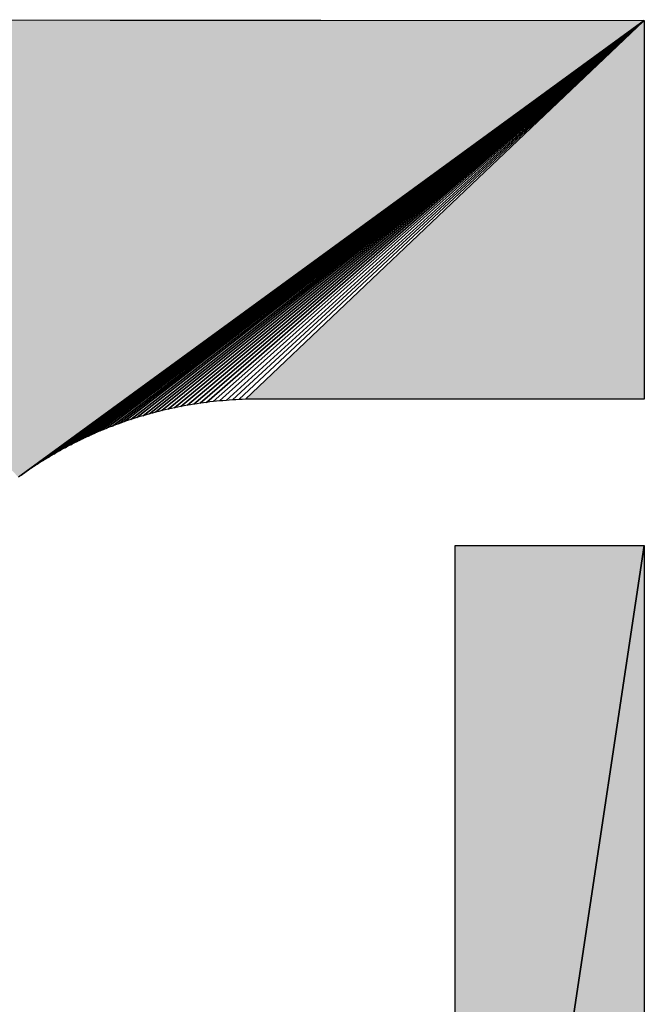
# Model space of a CAD drawing. Extents: x 0 to 841, y 0 to 594.
# Drawn here: x 312 to 313, y 504 to 506 of the extents above; entities that cross this region are included whole.
import ezdxf

# ---------------------------------------------------------------- set-up
doc = ezdxf.new("R2010")
doc.units = 0
doc.layers.get('0').update_dxf_attribs({"linetype": 'CONTINUOUS'})

msp = doc.modelspace()

# ---------------------------------------------------------------- linework, layer by layer
at = {"color": 7, "ltscale": 0.068637}
msp.add_line((310.40686, 506.429291), (313.152344, 506.427338), dxfattribs=at)
msp.add_line((310.40686, 506.429291), (313.152344, 506.427338), dxfattribs=at)
msp.add_line((310.40686, 506.429291), (313.152344, 506.427338), dxfattribs=at)
at = {"color": 7, "ltscale": 0.049561}
for p, q in [((313.152344, 506.427338), (311.550903, 505.25882)), ((311.550903, 505.25882), (313.152344, 506.427338)), ((313.152344, 506.427338), (311.550903, 505.25882))]:
    msp.add_line(p, q, dxfattribs=at)
at = {"color": 7, "ltscale": 0.049146}
for p, q in [((311.564453, 505.268402), (313.152344, 506.427338)), ((313.152344, 506.427338), (311.564453, 505.268402))]:
    msp.add_line(p, q, dxfattribs=at)
at = {"color": 7, "ltscale": 0.048729}
for p, q in [((311.578247, 505.277802), (313.152344, 506.427338)), ((313.152344, 506.427338), (311.578247, 505.277802))]:
    msp.add_line(p, q, dxfattribs=at)
at = {"color": 7, "ltscale": 0.04831}
for p, q in [((311.592285, 505.286987), (313.152344, 506.427338)), ((313.152344, 506.427338), (311.592285, 505.286987))]:
    msp.add_line(p, q, dxfattribs=at)
at = {"color": 7, "ltscale": 0.047895}
for p, q in [((311.606323, 505.295929), (313.152344, 506.427338)), ((313.152344, 506.427338), (311.606323, 505.295929))]:
    msp.add_line(p, q, dxfattribs=at)
at = {"color": 7, "ltscale": 0.047478}
for p, q in [((311.620605, 505.304626), (313.152344, 506.427338)), ((313.152344, 506.427338), (311.620605, 505.304626))]:
    msp.add_line(p, q, dxfattribs=at)
at = {"color": 7, "ltscale": 0.047062}
for p, q in [((311.63501, 505.31311), (313.152344, 506.427338)), ((313.152344, 506.427338), (311.63501, 505.31311))]:
    msp.add_line(p, q, dxfattribs=at)
at = {"color": 7, "ltscale": 0.046647}
for p, q in [((311.649536, 505.321381), (313.152344, 506.427338)), ((313.152344, 506.427338), (311.649536, 505.321381))]:
    msp.add_line(p, q, dxfattribs=at)
at = {"color": 7, "ltscale": 0.046234}
for p, q in [((311.664185, 505.329407), (313.152344, 506.427338)), ((313.152344, 506.427338), (311.664185, 505.329407))]:
    msp.add_line(p, q, dxfattribs=at)
at = {"color": 7, "ltscale": 0.045821}
for p, q in [((311.678955, 505.337189), (313.152344, 506.427338)), ((313.152344, 506.427338), (311.678955, 505.337189))]:
    msp.add_line(p, q, dxfattribs=at)
at = {"color": 7, "ltscale": 0.045409}
for p, q in [((311.693848, 505.344757), (313.152344, 506.427338)), ((313.152344, 506.427338), (311.693848, 505.344757))]:
    msp.add_line(p, q, dxfattribs=at)
at = {"color": 7, "ltscale": 0.045001}
for p, q in [((311.70874, 505.352081), (313.152344, 506.427338)), ((313.152344, 506.427338), (311.70874, 505.352081))]:
    msp.add_line(p, q, dxfattribs=at)
at = {"color": 7, "ltscale": 0.044592}
for p, q in [((311.723877, 505.359131), (313.152344, 506.427338)), ((313.152344, 506.427338), (311.723877, 505.359131))]:
    msp.add_line(p, q, dxfattribs=at)
at = {"color": 7, "ltscale": 0.044185}
for p, q in [((311.739136, 505.365967), (313.152344, 506.427338)), ((313.152344, 506.427338), (311.739136, 505.365967))]:
    msp.add_line(p, q, dxfattribs=at)
at = {"color": 7, "ltscale": 0.043778}
for p, q in [((311.754517, 505.372559), (313.152344, 506.427338)), ((313.152344, 506.427338), (311.754517, 505.372559))]:
    msp.add_line(p, q, dxfattribs=at)
at = {"color": 7, "ltscale": 0.043376}
for p, q in [((311.769897, 505.378906), (313.152344, 506.427338)), ((313.152344, 506.427338), (311.769897, 505.378906))]:
    msp.add_line(p, q, dxfattribs=at)
at = {"color": 7, "ltscale": 0.042973}
for p, q in [((311.785522, 505.38501), (313.152344, 506.427338)), ((313.152344, 506.427338), (311.785522, 505.38501))]:
    msp.add_line(p, q, dxfattribs=at)
at = {"color": 7, "ltscale": 0.042573}
for p, q in [((311.801147, 505.390869), (313.152344, 506.427338)), ((313.152344, 506.427338), (311.801147, 505.390869))]:
    msp.add_line(p, q, dxfattribs=at)
at = {"color": 7, "ltscale": 0.042176}
for p, q in [((311.816895, 505.396454), (313.152344, 506.427338)), ((313.152344, 506.427338), (311.816895, 505.396454))]:
    msp.add_line(p, q, dxfattribs=at)
at = {"color": 7, "ltscale": 0.041783}
for p, q in [((311.832642, 505.401794), (313.152344, 506.427338)), ((313.152344, 506.427338), (311.832642, 505.401794))]:
    msp.add_line(p, q, dxfattribs=at)
at = {"color": 7, "ltscale": 0.041392}
for p, q in [((311.848511, 505.406891), (313.152344, 506.427338)), ((313.152344, 506.427338), (311.848511, 505.406891))]:
    msp.add_line(p, q, dxfattribs=at)
at = {"color": 7, "ltscale": 0.041003}
for p, q in [((311.864502, 505.411743), (313.152344, 506.427338)), ((313.152344, 506.427338), (311.864502, 505.411743))]:
    msp.add_line(p, q, dxfattribs=at)
at = {"color": 7, "ltscale": 0.040616}
for p, q in [((311.880615, 505.416321), (313.152344, 506.427338)), ((313.152344, 506.427338), (311.880615, 505.416321))]:
    msp.add_line(p, q, dxfattribs=at)
at = {"color": 7, "ltscale": 0.040234}
for p, q in [((311.896729, 505.420654), (313.152344, 506.427338)), ((313.152344, 506.427338), (311.896729, 505.420654))]:
    msp.add_line(p, q, dxfattribs=at)
at = {"color": 7, "ltscale": 0.039854}
for p, q in [((311.912964, 505.424713), (313.152344, 506.427338)), ((313.152344, 506.427338), (311.912964, 505.424713))]:
    msp.add_line(p, q, dxfattribs=at)
at = {"color": 7, "ltscale": 0.039479}
for p, q in [((311.929199, 505.428528), (313.152344, 506.427338)), ((313.152344, 506.427338), (311.929199, 505.428528))]:
    msp.add_line(p, q, dxfattribs=at)
at = {"color": 7, "ltscale": 0.039106}
for p, q in [((311.945557, 505.432098), (313.152344, 506.427338)), ((313.152344, 506.427338), (311.945557, 505.432098))]:
    msp.add_line(p, q, dxfattribs=at)
at = {"color": 7, "ltscale": 0.038739}
for p, q in [((311.961914, 505.435364), (313.152344, 506.427338)), ((313.152344, 506.427338), (311.961914, 505.435364))]:
    msp.add_line(p, q, dxfattribs=at)
at = {"color": 7, "ltscale": 0.038377}
for p, q in [((311.978271, 505.438416), (313.152344, 506.427338)), ((313.152344, 506.427338), (311.978271, 505.438416))]:
    msp.add_line(p, q, dxfattribs=at)
at = {"color": 7, "ltscale": 0.038018}
for p, q in [((311.994751, 505.441162), (313.152344, 506.427338)), ((313.152344, 506.427338), (311.994751, 505.441162))]:
    msp.add_line(p, q, dxfattribs=at)
at = {"color": 7, "ltscale": 0.037664}
for p, q in [((312.01123, 505.443695), (313.152344, 506.427338)), ((313.152344, 506.427338), (312.01123, 505.443695))]:
    msp.add_line(p, q, dxfattribs=at)
at = {"color": 7, "ltscale": 0.037314}
for p, q in [((312.027832, 505.445923), (313.152344, 506.427338)), ((313.152344, 506.427338), (312.027832, 505.445923))]:
    msp.add_line(p, q, dxfattribs=at)
at = {"color": 7, "ltscale": 0.036969}
for p, q in [((312.044434, 505.447906), (313.152344, 506.427338)), ((313.152344, 506.427338), (312.044434, 505.447906))]:
    msp.add_line(p, q, dxfattribs=at)
at = {"color": 7, "ltscale": 0.036631}
for p, q in [((312.061035, 505.449615), (313.152344, 506.427338)), ((313.152344, 506.427338), (312.061035, 505.449615))]:
    msp.add_line(p, q, dxfattribs=at)
at = {"color": 7, "ltscale": 0.036299}
for p, q in [((312.077637, 505.45105), (313.152344, 506.427338)), ((313.152344, 506.427338), (312.077637, 505.45105))]:
    msp.add_line(p, q, dxfattribs=at)
at = {"color": 7, "ltscale": 0.035972}
for p, q in [((312.094238, 505.45224), (313.152344, 506.427338)), ((313.152344, 506.427338), (312.094238, 505.45224))]:
    msp.add_line(p, q, dxfattribs=at)
at = {"color": 7, "ltscale": 0.03565}
for p, q in [((312.110962, 505.453156), (313.152344, 506.427338)), ((313.152344, 506.427338), (312.110962, 505.453156))]:
    msp.add_line(p, q, dxfattribs=at)
at = {"color": 7, "ltscale": 0.035335}
for p, q in [((312.127686, 505.453827), (313.152344, 506.427338)), ((312.127686, 505.453827), (313.152344, 506.427338)), ((313.152344, 506.427338), (312.127686, 505.453827))]:
    msp.add_line(p, q, dxfattribs=at)
at = {"color": 7, "ltscale": 0.024332}
msp.add_line((313.152344, 506.427338), (313.151611, 505.454041), dxfattribs=at)
msp.add_line((313.152344, 506.427338), (313.151611, 505.454041), dxfattribs=at)
msp.add_line((313.152344, 506.427338), (313.151611, 505.454041), dxfattribs=at)
at = {"color": 7, "ltscale": 0.000211}
for p, q in [((311.961914, 505.435364), (311.953613, 505.433777)), ((311.961914, 505.435364), (311.953613, 505.433777)), ((312.102661, 505.452728), (312.094238, 505.45224)), ((312.102661, 505.452728), (312.094238, 505.45224)), ((312.127686, 505.453827), (312.119263, 505.453522)), ((312.127686, 505.453827), (312.119263, 505.453522)), ((311.856567, 505.409363), (311.848511, 505.406891)), ((311.856567, 505.409363), (311.848511, 505.406891)), ((311.731567, 505.362579), (311.723877, 505.359131)), ((311.731567, 505.362579), (311.723877, 505.359131)), ((311.693848, 505.344757), (311.686279, 505.341003)), ((311.693848, 505.344757), (311.686279, 505.341003)), ((311.664185, 505.329407), (311.656738, 505.325409)), ((311.664185, 505.329407), (311.656738, 505.325409)), ((311.592285, 505.286987), (311.585205, 505.28241)), ((311.592285, 505.286987), (311.585205, 505.28241))]:
    msp.add_line(p, q, dxfattribs=at)
at = {"color": 7, "ltscale": 0.000208}
for p, q in [((311.970093, 505.43692), (311.961914, 505.435364)), ((311.970093, 505.43692), (311.961914, 505.435364)), ((311.978271, 505.438416), (311.970093, 505.43692)), ((311.978271, 505.438416), (311.970093, 505.43692)), ((312.069336, 505.450378), (312.061035, 505.449615)), ((312.069336, 505.450378), (312.061035, 505.449615)), ((312.077637, 505.45105), (312.069336, 505.450378)), ((312.077637, 505.45105), (312.069336, 505.450378)), ((312.085938, 505.451691), (312.077637, 505.45105)), ((312.085938, 505.451691), (312.077637, 505.45105)), ((312.094238, 505.45224), (312.085938, 505.451691)), ((312.094238, 505.45224), (312.085938, 505.451691)), ((312.110962, 505.453156), (312.102661, 505.452728)), ((312.110962, 505.453156), (312.102661, 505.452728)), ((312.119263, 505.453522), (312.110962, 505.453156)), ((312.119263, 505.453522), (312.110962, 505.453156)), ((311.896729, 505.420654), (311.888672, 505.418518)), ((311.896729, 505.420654), (311.888672, 505.418518)), ((311.904785, 505.422729), (311.896729, 505.420654)), ((311.904785, 505.422729), (311.896729, 505.420654)), ((311.801147, 505.390869), (311.793335, 505.38797)), ((311.801147, 505.390869), (311.793335, 505.38797)), ((311.80896, 505.393677), (311.801147, 505.390869)), ((311.80896, 505.393677), (311.801147, 505.390869)), ((311.848511, 505.406891), (311.840576, 505.404388)), ((311.848511, 505.406891), (311.840576, 505.404388)), ((311.762207, 505.375763), (311.754517, 505.372559)), ((311.762207, 505.375763), (311.754517, 505.372559)), ((311.769897, 505.378906), (311.762207, 505.375763)), ((311.769897, 505.378906), (311.762207, 505.375763)), ((311.671509, 505.333344), (311.664185, 505.329407)), ((311.671509, 505.333344), (311.664185, 505.329407)), ((311.642212, 505.317291), (311.63501, 505.31311)), ((311.642212, 505.317291), (311.63501, 505.31311)), ((311.613403, 505.300293), (311.606323, 505.295929)), ((311.613403, 505.300293), (311.606323, 505.295929)), ((311.564453, 505.268402), (311.557617, 505.263641)), ((311.564453, 505.268402), (311.557617, 505.263641))]:
    msp.add_line(p, q, dxfattribs=at)
at = {"color": 7, "ltscale": 0.000207}
for p, q in [((311.98645, 505.439819), (311.978271, 505.438416)), ((311.98645, 505.439819), (311.978271, 505.438416)), ((312.01123, 505.443695), (312.003052, 505.442474)), ((312.01123, 505.443695), (312.003052, 505.442474)), ((311.864502, 505.411743), (311.856567, 505.409363)), ((311.864502, 505.411743), (311.856567, 505.409363)), ((311.921021, 505.426666), (311.912964, 505.424713)), ((311.921021, 505.426666), (311.912964, 505.424713)), ((311.824707, 505.39917), (311.816895, 505.396454)), ((311.824707, 505.39917), (311.816895, 505.396454)), ((311.739136, 505.365967), (311.731567, 505.362579)), ((311.739136, 505.365967), (311.731567, 505.362579)), ((311.701294, 505.348419), (311.693848, 505.344757)), ((311.701294, 505.348419), (311.693848, 505.344757)), ((311.70874, 505.352081), (311.701294, 505.348419)), ((311.70874, 505.352081), (311.701294, 505.348419)), ((311.599243, 505.291473), (311.592285, 505.286987)), ((311.599243, 505.291473), (311.592285, 505.286987)), ((311.557617, 505.263641), (311.550903, 505.25882)), ((311.557617, 505.263641), (311.550903, 505.25882)), ((311.578247, 505.277802), (311.571411, 505.273132)), ((311.578247, 505.277802), (311.571411, 505.273132))]:
    msp.add_line(p, q, dxfattribs=at)
at = {"color": 7, "ltscale": 0.00021}
for p, q in [((311.994751, 505.441162), (311.98645, 505.439819)), ((311.994751, 505.441162), (311.98645, 505.439819)), ((312.003052, 505.442474), (311.994751, 505.441162)), ((312.003052, 505.442474), (311.994751, 505.441162)), ((312.019531, 505.444855), (312.01123, 505.443695)), ((312.019531, 505.444855), (312.01123, 505.443695)), ((311.872559, 505.414063), (311.864502, 505.411743)), ((311.872559, 505.414063), (311.864502, 505.411743)), ((311.912964, 505.424713), (311.904785, 505.422729)), ((311.912964, 505.424713), (311.904785, 505.422729)), ((311.929199, 505.428528), (311.921021, 505.426666)), ((311.929199, 505.428528), (311.921021, 505.426666)), ((311.816895, 505.396454), (311.80896, 505.393677)), ((311.816895, 505.396454), (311.80896, 505.393677)), ((311.77771, 505.381989), (311.769897, 505.378906)), ((311.77771, 505.381989), (311.769897, 505.378906)), ((311.678955, 505.337189), (311.671509, 505.333344)), ((311.678955, 505.337189), (311.671509, 505.333344)), ((311.649536, 505.321381), (311.642212, 505.317291)), ((311.649536, 505.321381), (311.642212, 505.317291)), ((311.620605, 505.304626), (311.613403, 505.300293)), ((311.620605, 505.304626), (311.613403, 505.300293)), ((311.550903, 505.25882), (311.544067, 505.253937)), ((311.550903, 505.25882), (311.544067, 505.253937)), ((311.550903, 505.25882), (311.544067, 505.253937)), ((311.571411, 505.273132), (311.564453, 505.268402)), ((311.571411, 505.273132), (311.564453, 505.268402))]:
    msp.add_line(p, q, dxfattribs=at)
at = {"color": 7, "ltscale": 0.000209}
for p, q in [((312.027832, 505.445923), (312.019531, 505.444855)), ((312.027832, 505.445923), (312.019531, 505.444855)), ((312.036133, 505.44696), (312.027832, 505.445923)), ((312.036133, 505.44696), (312.027832, 505.445923)), ((312.044434, 505.447906), (312.036133, 505.44696)), ((312.044434, 505.447906), (312.036133, 505.44696)), ((312.052734, 505.448792), (312.044434, 505.447906)), ((312.052734, 505.448792), (312.044434, 505.447906)), ((312.061035, 505.449615), (312.052734, 505.448792)), ((312.061035, 505.449615), (312.052734, 505.448792)), ((311.880615, 505.416321), (311.872559, 505.414063)), ((311.880615, 505.416321), (311.872559, 505.414063)), ((311.888672, 505.418518), (311.880615, 505.416321)), ((311.888672, 505.418518), (311.880615, 505.416321)), ((311.937378, 505.430328), (311.929199, 505.428528)), ((311.937378, 505.430328), (311.929199, 505.428528)), ((311.945557, 505.432098), (311.937378, 505.430328)), ((311.945557, 505.432098), (311.937378, 505.430328)), ((311.785522, 505.38501), (311.77771, 505.381989)), ((311.785522, 505.38501), (311.77771, 505.381989)), ((311.793335, 505.38797), (311.785522, 505.38501)), ((311.793335, 505.38797), (311.785522, 505.38501)), ((311.832642, 505.401794), (311.824707, 505.39917)), ((311.832642, 505.401794), (311.824707, 505.39917)), ((311.840576, 505.404388), (311.832642, 505.401794)), ((311.840576, 505.404388), (311.832642, 505.401794)), ((311.723877, 505.359131), (311.716309, 505.355621)), ((311.723877, 505.359131), (311.716309, 505.355621)), ((311.746826, 505.369293), (311.739136, 505.365967)), ((311.746826, 505.369293), (311.739136, 505.365967)), ((311.754517, 505.372559), (311.746826, 505.369293)), ((311.754517, 505.372559), (311.746826, 505.369293)), ((311.716309, 505.355621), (311.70874, 505.352081)), ((311.716309, 505.355621), (311.70874, 505.352081)), ((311.627808, 505.308899), (311.620605, 505.304626)), ((311.627808, 505.308899), (311.620605, 505.304626)), ((311.63501, 505.31311), (311.627808, 505.308899)), ((311.63501, 505.31311), (311.627808, 505.308899)), ((311.585205, 505.28241), (311.578247, 505.277802)), ((311.585205, 505.28241), (311.578247, 505.277802)), ((311.606323, 505.295929), (311.599243, 505.291473)), ((311.606323, 505.295929), (311.599243, 505.291473))]:
    msp.add_line(p, q, dxfattribs=at)
at = {"color": 7, "ltscale": 0.000201}
msp.add_line((312.135742, 505.454041), (312.127686, 505.453827), dxfattribs=at)
msp.add_line((312.135742, 505.454041), (312.127686, 505.453827), dxfattribs=at)
msp.add_line((312.135742, 505.454041), (312.127686, 505.453827), dxfattribs=at)
at = {"color": 7, "ltscale": 0.025397}
msp.add_line((313.151611, 505.454041), (312.135742, 505.454041), dxfattribs=at)
msp.add_line((313.151611, 505.454041), (312.135742, 505.454041), dxfattribs=at)
msp.add_line((313.151611, 505.454041), (312.135742, 505.454041), dxfattribs=at)
at = {"color": 7, "ltscale": 0.000206}
for p, q in [((311.953613, 505.433777), (311.945557, 505.432098)), ((311.953613, 505.433777), (311.945557, 505.432098)), ((311.686279, 505.341003), (311.678955, 505.337189)), ((311.686279, 505.341003), (311.678955, 505.337189)), ((311.656738, 505.325409), (311.649536, 505.321381)), ((311.656738, 505.325409), (311.649536, 505.321381))]:
    msp.add_line(p, q, dxfattribs=at)
at = {"color": 7, "ltscale": 0.08147}
for p, q in [((313.152344, 505.077881), (312.666016, 501.855591)), ((312.666016, 501.855591), (313.152344, 505.077881)), ((312.666016, 501.855591), (313.152344, 505.077881)), ((313.152344, 505.077881), (312.666016, 501.855591))]:
    msp.add_line(p, q, dxfattribs=at)
at = {"color": 7, "ltscale": 0.080557}
msp.add_line((312.666016, 501.855591), (312.666016, 505.077881), dxfattribs=at)
msp.add_line((312.666016, 501.855591), (312.666016, 505.077881), dxfattribs=at)
msp.add_line((312.666016, 501.855591), (312.666016, 505.077881), dxfattribs=at)
at = {"color": 7, "ltscale": 0.012158}
msp.add_line((312.666016, 505.077881), (313.152344, 505.077881), dxfattribs=at)
msp.add_line((312.666016, 505.077881), (313.152344, 505.077881), dxfattribs=at)
msp.add_line((312.666016, 505.077881), (313.152344, 505.077881), dxfattribs=at)
at = {"color": 7, "ltscale": 0.092717}
msp.add_line((313.152344, 505.077881), (313.152344, 501.369202), dxfattribs=at)
msp.add_line((313.152344, 505.077881), (313.152344, 501.369202), dxfattribs=at)
msp.add_line((313.152344, 505.077881), (313.152344, 501.369202), dxfattribs=at)
at = {"color": 7}
for points in [[(310.40686, 506.429291), (313.152344, 506.427338), (313.151611, 505.454041), (312.135742, 505.454041), (312.127686, 505.453827), (312.119263, 505.453522), (312.110962, 505.453156), (312.102661, 505.452728), (312.094238, 505.45224), (312.085938, 505.451691), (312.077637, 505.45105), (312.069336, 505.450378), (312.061035, 505.449615), (312.052734, 505.448792), (312.044434, 505.447906), (312.036133, 505.44696), (312.027832, 505.445923), (312.019531, 505.444855), (312.01123, 505.443695), (312.003052, 505.442474), (311.994751, 505.441162), (311.98645, 505.439819), (311.978271, 505.438416), (311.970093, 505.43692), (311.961914, 505.435364), (311.953613, 505.433777), (311.945557, 505.432098), (311.937378, 505.430328), (311.929199, 505.428528), (311.921021, 505.426666), (311.912964, 505.424713), (311.904785, 505.422729), (311.896729, 505.420654), (311.888672, 505.418518), (311.880615, 505.416321), (311.872559, 505.414063), (311.864502, 505.411743), (311.856567, 505.409363), (311.848511, 505.406891), (311.840576, 505.404388), (311.832642, 505.401794), (311.824707, 505.39917), (311.816895, 505.396454), (311.80896, 505.393677), (311.801147, 505.390869), (311.793335, 505.38797), (311.785522, 505.38501), (311.77771, 505.381989), (311.769897, 505.378906), (311.762207, 505.375763), (311.754517, 505.372559), (311.746826, 505.369293), (311.739136, 505.365967), (311.731567, 505.362579), (311.723877, 505.359131), (311.716309, 505.355621), (311.70874, 505.352081), (311.701294, 505.348419), (311.693848, 505.344757), (311.686279, 505.341003), (311.678955, 505.337189), (311.671509, 505.333344), (311.664185, 505.329407), (311.656738, 505.325409), (311.649536, 505.321381), (311.642212, 505.317291), (311.63501, 505.31311), (311.627808, 505.308899), (311.620605, 505.304626), (311.613403, 505.300293), (311.606323, 505.295929), (311.599243, 505.291473), (311.592285, 505.286987), (311.585205, 505.28241), (311.578247, 505.277802), (311.571411, 505.273132), (311.564453, 505.268402), (311.557617, 505.263641), (311.550903, 505.25882), (311.544067, 505.253937)], [(312.666016, 501.855591), (312.666016, 505.077881), (313.152344, 505.077881), (313.152344, 501.369202)]]:
    msp.add_lwpolyline(points, dxfattribs=at)
for points in [[(311.550903, 505.25882), (311.544067, 505.253937), (313.152344, 506.427338), (310.40686, 506.429291)], [(312.135742, 505.454041), (312.127686, 505.453827), (313.151611, 505.454041), (313.152344, 506.427338)], [(313.152344, 501.369202), (309.91272, 501.855591), (313.152344, 505.077881), (312.666016, 501.855591)], [(312.666016, 501.855591), (312.666016, 505.077881), (313.152344, 505.077881)]]:
    msp.add_solid(points, dxfattribs=at)

doc.saveas('drawing.dxf')
